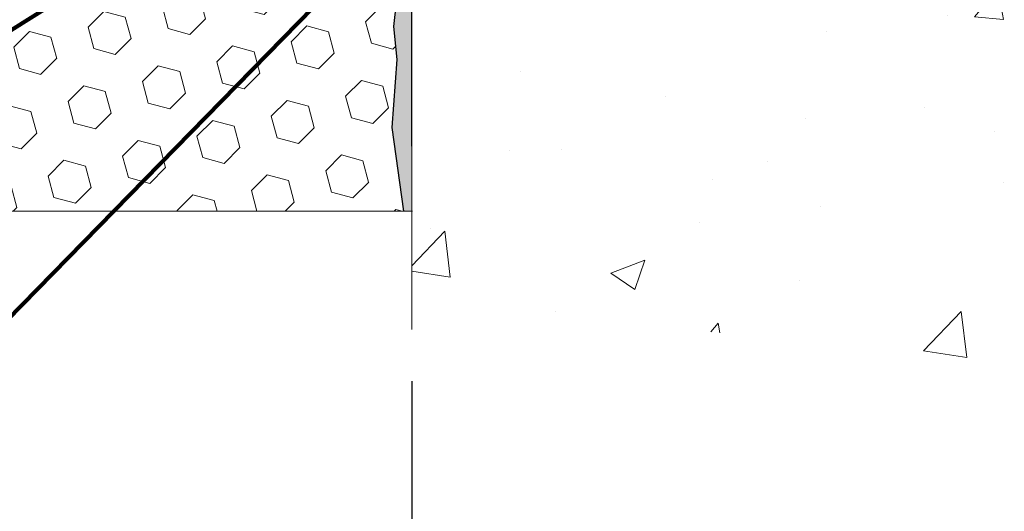
# Model space of a CAD drawing. Units: inches. Extents: x 2.1 to 37.3, y 0.7 to 29.3.
# Drawn here: x 19.4 to 23.2, y 13.9 to 15.9 of the extents above; entities that cross this region are included whole.
import ezdxf

# ---------------------------------------------------------------- set-up
doc = ezdxf.new("R2010")
doc.units = ezdxf.units.IN
doc.header["$MEASUREMENT"] = 0
for name, color, linetype, lineweight in [('CONCRETE - H', 130, 'Continuous', 9), ('CONCRETE - L', 132, 'Continuous', 13), ('DIMS', 50, 'Continuous', 25), ('EPOXY ADHESIVE - H', 50, 'Continuous', 15), ('EPOXY ADHESIVE - L', 52, 'Continuous', 25), ('FOAM INSERT - H', 150, 'Continuous', 9), ('TEXT - 4', 241, 'Continuous', 25)]:
    doc.layers.add(name, color=color, linetype=linetype, lineweight=lineweight)
doc.styles.add('ROMANS', font='romans', dxfattribs={"width": 0.9})
doc.styles.get("Standard").update_dxf_attribs({"font": 'arial.ttf'})
doc.dimstyles.get("Standard").update_dxf_attribs({"dimtxt": 0.18, "dimasz": 0.18, "dimexe": 0.18, "dimexo": 0.0625, "dimgap": 0.09, "dimtad": 0, "dimtih": 1, "dimtoh": 1, "dimdec": 4, "dimzin": 0, "dimdsep": 46, "dimtxsty": 'Standard', "dimcen": 0.09, "dimadec": 0, "dimazin": 0, "dimtfac": 1, "dimtdec": 4, "dimtofl": 0, "dimtmove": 0, "dimatfit": 3, "dimfxl": 1, "dimtolj": 1, "dimtzin": 0, "dimarcsym": 0})

# ---------------------------------------------------------------- blocks, each defined once
blk = doc.blocks.new('*D10')
at = {"layer": 'DEFPOINTS', "color": 0, "transparency": 16777216}
for p in [(17.12449115903601, 14.65298965579975), (20.87449115904818, 14.65298965579975), (20.87449115904818, 11.6765890604756)]:
    blk.add_point(p, dxfattribs=at)
at = {"layer": 'DIMS', "color": 0, "lineweight": -2, "transparency": 16777216}
for p, q in [((17.12449115903601, 14.45298965579975), (17.12449115903601, 11.4765890604756)), ((20.87449115904818, 14.45298965579975), (20.87449115904818, 11.4765890604756)), ((17.32449115903601, 11.6765890604756), (18.0750826719188, 11.6765890604756)), ((20.67449115904818, 11.6765890604756), (19.96651124334737, 11.6765890604756))]:
    blk.add_line(p, q, dxfattribs=at)
at = {"layer": 'DIMS', "color": 0, "transparency": 16777216}
for points in [[(17.32449115903601, 11.70992239380894), (17.32449115903601, 11.64325572714227), (17.12449115903601, 11.6765890604756)], [(20.67449115904818, 11.70992239380894), (20.67449115904818, 11.64325572714227), (20.87449115904818, 11.6765890604756)]]:
    blk.add_solid(points, dxfattribs=at)
at = {"layer": 'DIMS', "color": 0, "transparency": 16777216, "insert": (19.02079695763308, 11.6765890604756), "char_height": 0.2, "attachment_point": 5, "style": 'ROMANS'}
blk.add_mtext('\\A1;3 3/4 IN \\P [95.3mm]', dxfattribs=at)

msp = doc.modelspace()

# ---------------------------------------------------------------- hatches: boundary and pattern name
at = {"layer": 'CONCRETE - H'}
h = msp.add_hatch(dxfattribs=at)
h.set_pattern_fill('AR-CONC', color=256, scale=0.1875)
h.set_pattern_definition([(49.99999999999999, (276.6948375960094, 247.6012591667187), (1.344862842376413, -0.1176602530923658), [0.140625, -1.546875]), (355, (276.6948375960094, 247.6012591667187), (-0.260158750524375, 1.410360250687522), [0.1125, -1.2375]), (100.45144446, (276.8069094978845, 247.5914541467187), (1.084704087613335, 1.29269998306618), [0.1195128599999994, -1.31464145999999]), (46.18420000000002, (276.6948375960094, 247.9762591667187), (2.001077495009198, -0.3103486514870185), [0.2109374999999988, -2.32031249999998]), (96.63563549, (276.8615939928844, 247.9503967160937), (1.752491148139178, 1.826472376452282), [0.17926939125, -1.9719633]), (351.1841639899999, (276.6948375960094, 247.9762591667187), (1.7524911469777, 1.826472375506232), [0.16875, -1.856250001875]), (21, (276.8823375960094, 247.8825091667187), (1.119200722722116, -0.7549104199975103), [0.140625, -1.546875]), (326.0000000000001, (276.8823375960094, 247.8825091667187), (0.4562162473529657, 1.359656334462849), [0.1125, -1.2375]), (71.45144474, (276.9756043222594, 247.8195999654687), (1.575416956368696, 0.6047459115119134), [0.11951285625, -1.31464146]), (37.50000000000001, (276.6948375960094, 247.6012591667187), (0.02279972871992, 0.6241759759337091), [0, -1.2225, 0, -1.25625, 0, -1.2421875]), (7.499999999999999, (276.6948375960094, 247.6012591667187), (0.4932553827040286, 0.7395219597794255), [0, -0.7162499999999999, 0, -1.194375, 0, -0.4734375]), (327.5, (276.2767125960095, 247.6012591667187), (1.000917067823267, -0.04229038450196204), [0, -0.46875, 0, -1.4625, 0, -1.940625]), (317.5, (276.0892125960095, 247.6012591667187), (1.093474067516974, 0.1876968418730957), [0, -0.609375, 0, -0.97125, 0, -1.378125])])
edge = h.paths.add_edge_path()
edge.add_line((27.98909155016602, 16.66633624526159), (24.28360275411941, 16.66633624525121))
edge.add_line((24.28360275411947, 16.66633624525121), (24.28360275412169, 15.88378686308044))
edge.add_line((24.28360275412163, 15.88378686308044), (24.01801832457593, 15.95668310291978))
edge.add_line((24.01801832457593, 15.95668310291978), (24.1282701393653, 15.85323882235329))
edge.add_line((24.12827013936536, 15.85323882235329), (23.81612014365734, 15.90265302389889))
edge.add_line((23.8161201436574, 15.90265302389889), (23.81612014365524, 16.66633624524991))
edge.add_line((23.81612014365524, 16.66633624524991), (20.87449115904232, 16.66633624524186))
edge.add_line((20.87449115904226, 16.66633624524186), (20.87449115904835, 14.65298965579975))
edge.add_spline(control_points=[(20.94314941500838, 14.65298965579975), (21.38271637045656, 14.66987911339666), (22.31421198594379, 14.70566991956278), (24.11650156018371, 14.01529661725757), (25.43182322343856, 16.01332327975171), (27.7720988616185, 15.52020715601031), (27.95186545634797, 16.46971252816919), (27.98909155016602, 16.66633624526159)], knot_values=[0, 0, 0, 0, 1.332308185977958, 2.823322404776333, 5.141569464197557, 7.287758576092783, 7.84826058583667, 7.84826058583667, 7.84826058583667, 7.84826058583667], degree=3, periodic=0)
at = {"layer": 'EPOXY ADHESIVE - H'}
h = msp.add_hatch(dxfattribs=at)
h.set_pattern_fill('AR-SAND', color=256, scale=0.03937007874015701)
h.set_pattern_definition([(37.50000000000001, (0, 0), (-0.002480053468882181, 0.07585920350445416), [0, -0.05984251968503865, 0, -0.06692913385826692, 0, -0.06397637795275514]), (7.499999999999999, (0, 0), (0.06967624823888606, 0.1111081128043191), [0, -0.03228346456692874, 0, -0.05393700787401511, 0, -0.02066929133858243]), (327.5, (-0.04842519685039312, 0), (0.1226040103051755, 0.0002227973833450738), [0, -0.0196850393700785, 0, -0.07086614173228262, 0, -0.09251968503936897]), (317.5, (-0.04842519685039312, 0), (0.118351441124892, 0.03455415609977319), [0, -0.009842519685039252, 0, -0.04645669291338526, 0, -0.05314960629921196])])
h.paths.add_polyline_path([(21.11071117294014, 17.04133574540785), (20.87449115904278, 17.04133574540785), (20.8744911590423, 17.71625641922637), (20.81726607224618, 17.71624266003745), (20.80320178652104, 17.59913002512931), (20.82243277500024, 17.53507626073624), (20.80961333170339, 17.31729168456641), (20.80320178652104, 17.17449923438826), (20.82243277500024, 16.93109359676955), (20.80961333170339, 16.72611844055191), (20.82243277500024, 16.38663104557227), (20.82243277500024, 16.31163891958013), (20.80320178652104, 16.11307069488239), (20.82243277500024, 15.99777480759294), (20.80320178652104, 15.82482764434317), (20.81602122981789, 15.69672011555749), (20.79679388840654, 15.43409590492356), (20.84199110323283, 15.11035266185312), (20.87449115904689, 15.11035266185313), (20.87449115904249, 16.66633671751574), (21.11071042320353, 16.66633624524254)])
h.paths.add_polyline_path([(20.87449115904184, 18.36304864121831), (20.87449115904184, 18.36853383758372, 0.3963106262169686), (20.81832596555179, 18.42277927474452), (20.82857079009804, 18.18297165681124), (20.84554789068065, 18.06958851849495), (20.82884432018258, 17.97064541307682), (20.82243277500024, 17.75926554688285), (20.81726607224618, 17.71624266003745), (20.8744911590423, 17.71625641922637)])
at = {"layer": 'FOAM INSERT - H'}
h = msp.add_hatch(dxfattribs=at)
h.set_pattern_fill('HEX', color=256, scale=0.688976377952756, angle=45, style=0)
h.set_pattern_definition([(45, (0, 0), (-0.1054775356759489, 0.1054775356759489), [0.0861220472440945, -0.172244094488189]), (165, (0, 0), (-0.03860745758597676, -0.1440849932619256), [0.0861220472440945, -0.172244094488189]), (105, (0.06089748361596745, 0.06089748361596743), (-0.1440849932619256, -0.03860745758597668), [0.0861220472440945, -0.172244094488189])])
h.paths.add_polyline_path([(20.80961333170339, 16.72611844055191), (20.82243277500024, 16.93109359676955), (20.80320178652104, 17.17449923438826), (20.80961333170339, 17.3172916845664), (20.82243277500024, 17.53507626073624), (20.80320178652104, 17.59913002512931), (20.82243277500024, 17.75926554688286), (20.82884432018258, 17.97064541307682), (20.84554789068065, 18.06958851849495), (20.82857079009804, 18.18297165681124), (20.81832596555179, 18.42277927474452), (20.81832596555202, 18.75640943910253, -0.3101799094421088), (20.78637176761242, 18.70436499497156, -0.4678085754012468), (20.67155049897094, 18.78676212877717), (20.66778432356596, 18.83810745827764, 0.3260504581561958), (20.60380364390679, 18.91351808588041, 0.153917516711577), (20.12984225286263, 18.88095924541109, 0.2456737640647132), (20.03544081072688, 18.77222679524048, -0.7903325601134803), (19.85631391653838, 18.77222679524046, 0.2456737640658591), (19.76191247440187, 18.88095924541143, 0.1894702436109326), (19.18399010116647, 18.88068430666933, 0.2443826060565533), (19.0902880212118, 18.77222621652229, -0.790329935716498), (18.91116126445941, 18.77222679524024, 0.2456737640631504), (18.81675982232465, 18.88095924540983, 0.189223847279207), (18.23953694870364, 18.8809592454111, 0.2456737640649419), (18.14513550656778, 18.77222679524046, -0.7903325601126112), (17.96600861238012, 18.77222679524026, 0.2456737640633332), (17.87160717024527, 18.88095924540989, 0.1539175167119542), (17.39764577919997, 18.91351808588031, 0.326050458156189), (17.33366509954068, 18.83810745827763), (17.32989892413499, 18.78676212876839, -0.4678085753721242), (17.21507765548944, 18.70436499495178, -0.247586972934515), (17.18312345755445, 18.75091835531143), (17.18312345755396, 18.44233826988174), (17.17041152798615, 18.18297142068172), (17.15343442740354, 18.06958828236543), (17.17013799790161, 17.9706451769473), (17.17654954308395, 17.75926531075333), (17.19578053156314, 17.59912978899979), (17.17654954308395, 17.53507602460672), (17.1893689863808, 17.31729144843687), (17.19578053156314, 17.17449899825874), (17.17654954308395, 16.93109336064003), (17.1893689863808, 16.72611820442238), (17.17654954308395, 16.38663080944274), (17.17654954308395, 16.31163868345061), (17.19578053156314, 16.11307045875287), (17.17654954308395, 15.99777457146342), (17.19578053156314, 15.82482740821365), (17.1829610882663, 15.69671987942797), (17.20218842967765, 15.43409566879404), (17.160560885681, 15.11035266185266), (20.84199110323283, 15.11035266185312), (20.79679388840654, 15.43409590492356), (20.81602122981789, 15.69672011555749), (20.80320178652104, 15.82482764434317), (20.82243277500024, 15.99777480759294), (20.80320178652104, 16.11307069488239), (20.82243277500024, 16.31163891958013), (20.82243277500024, 16.38663104557227)])

# ---------------------------------------------------------------- linework, layer by layer
at = {"layer": 'CONCRETE - L'}
for p, q in [((20.87449115904249, 16.66633624524186), (20.87449115904818, 14.65298965579975)), ((20.87449115904818, 14.87164751530431), (20.87449115904533, 15.65966295052081))]:
    msp.add_line(p, q, dxfattribs=at)
at = {"layer": 'EPOXY ADHESIVE - L'}
for points in [[(20.87449783996489, 15.36135266185313), (20.87449783996473, 16.66633671750239)], [(20.82243277500024, 15.99777480759294), (20.80320178652104, 15.82482764434317), (20.81602122981789, 15.69672011555749), (20.79679388840654, 15.43409590492356), (20.84199110323283, 15.11035266185312)]]:
    msp.add_lwpolyline(points, dxfattribs=at)
at = {"layer": 'FOAM INSERT - H'}
msp.add_line((17.12449115903744, 15.11035266185266), (20.8769582640671, 15.11035266185313), dxfattribs=at)

# ---------------------------------------------------------------- dimensions: what is measured, and where the dimension line sits
at = {"layer": 'DIMS'}
dim = msp.add_linear_dim(base=(20.87449115904818, 11.6765890604756), p1=(17.12449115903601, 14.65298965579975), p2=(20.87449115904818, 14.65298965579975), text='<> \\P[]', dimstyle='Standard', override={"dimtxt": 0.2, "dimasz": 0.2, "dimexe": 0.2, "dimexo": 0.2, "dimgap": 0.2, "dimlunit": 5, "dimpost": ' IN', "dimtxsty": 'ROMANS', "dimfrac": 2}, dxfattribs=at)
dim.commit()
dim.dimension.update_dxf_attribs({"geometry": '*D10', "text_midpoint": (19.02079695763308, 11.6765890604756), "dimtype": 160})

# ---------------------------------------------------------------- leaders
at = {"layer": 'TEXT - 4'}
for points in [[(21.32274212355739, 17.07198413954276), (14.68466211676686, 12.88871858981924), (14.5373193053987, 12.88871858981924)], [(21.33260306472081, 16.75656749652395), (15.98939675594035, 11.30665966726314), (15.72141981639494, 11.30665966726314)]]:
    msp.add_leader(points, dimstyle='Standard', override={"dimtxt": 0.7, "dimasz": 0.2, "dimexe": 0.5, "dimexo": 0.5, "dimtih": 0, "dimtoh": 0, "dimtxsty": 'ROMANS', "dimdle": 0.05, "dimclrd": 256, "dimclre": 256, "dimclrt": 256, "dimtfac": 0.3, "dimlwd": 65535, "dimlwe": 65535}, dxfattribs=at)

doc.saveas('drawing.dxf')
